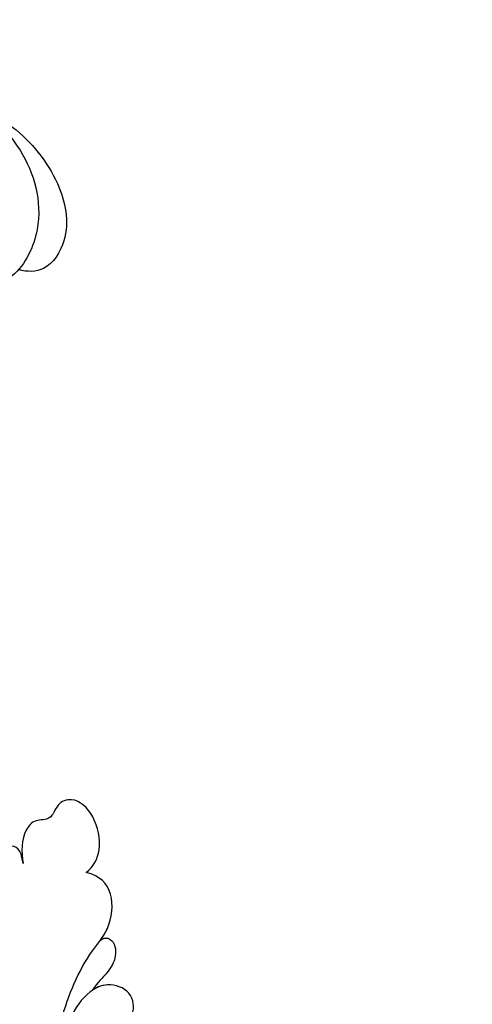
# Model space of a CAD drawing. Units: millimetres. Extents: x 959 to 3059, y 147 to 1632.
# Drawn here: x 2877 to 2890, y 653 to 681 of the extents above; entities that cross this region are included whole.
import ezdxf
from ezdxf.xclip import XClip

# ---------------------------------------------------------------- set-up
doc = ezdxf.new("R2010")
doc.units = ezdxf.units.MM
doc.header["$XCLIPFRAME"] = 2
doc.linetypes.add('HIDDEN', pattern=[9.525, 6.35, -3.175])
doc.layers.add('H-06.木作(細線)', color=8, linetype='Continuous')
doc.layers.add('H-08.木作(細線)', color=8, linetype='Continuous')

# ---------------------------------------------------------------- blocks, each defined once
blk = doc.blocks.new('SE-21050L-1121-41')
at = {"layer": 'H-08.木作(細線)'}
for points, knots in [([(18523.029, 6790.247), (18524.686, 6789.427), (18528.126, 6789.191), (18532.846, 6791.231), (18534.999, 6794.236), (18534.303, 6796.286), (18533.372, 6797.239), (18533.395, 6799.113), (18535.398, 6800.623), (18538.529, 6800.279), (18540.426, 6796.585), (18538.677, 6790.185), (18530.438, 6785.751), (18520.81, 6786.543), (18516.195, 6789.79), (18514.573, 6791.876), (18514.354, 6793.009), (18514.799, 6793.796), (18514.282, 6795.015), (18513.029, 6794.802), (18512.653, 6793.708), (18513.387, 6792.111), (18514.168, 6787.37), (18515.576, 6781.878), (18518.633, 6776.926), (18520.82, 6774.972), (18520.596, 6772.767), (18518.324, 6772.014), (18516.393, 6772.973), (18515.383, 6774.381), (18515.049, 6775.253)], [0, 0, 0, 0, 5.719394, 10.877401, 14.399276, 15.652449, 16.804071, 18.58632, 20.561967, 23.374384, 26.618244, 31.136724, 41.838381, 52.37336, 57.966683, 59.773992, 59.789696, 61.39631, 62.234642, 62.892768, 63.900869, 65.606758, 67.821089, 78.18425, 83.012708, 84.732173, 86.714654, 88.719857, 90.453445, 93.374704, 93.374704, 93.374704, 93.374704]), ([(18539.118, 6798.85), (18539.471, 6798.307), (18540.291, 6796.094), (18538.677, 6790.185), (18530.438, 6785.751), (18520.81, 6786.543), (18516.195, 6789.79), (18514.573, 6791.876), (18514.354, 6793.009), (18514.799, 6793.796), (18514.282, 6795.015), (18513.029, 6794.802), (18512.653, 6793.708), (18513.387, 6792.111), (18514.168, 6787.37), (18515.576, 6781.878), (18518.633, 6776.926), (18520.82, 6774.972), (18520.596, 6772.767), (18518.408, 6772.042), (18517.364, 6772.495), (18516.953, 6772.781)], [24.79121, 24.79121, 24.79121, 24.79121, 26.618244, 31.136724, 41.838381, 52.37336, 57.966683, 59.773992, 59.789696, 61.39631, 62.234642, 62.892768, 63.900869, 65.606758, 67.821089, 78.18425, 83.012708, 84.732173, 86.714654, 88.719857, 90.242958, 90.242958, 90.242958, 90.242958]), ([(18538.112, 6791.28), (18536.241, 6788.899), (18529.885, 6785.797), (18520.81, 6786.543), (18516.195, 6789.79), (18514.573, 6791.876), (18514.354, 6793.009), (18514.799, 6793.796), (18514.282, 6795.015), (18513.029, 6794.802), (18512.653, 6793.708), (18513.387, 6792.111), (18514.168, 6787.37), (18515.576, 6781.878), (18518.633, 6776.926), (18520.82, 6774.972), (18520.596, 6772.767), (18518.408, 6772.042), (18517.364, 6772.495), (18516.953, 6772.781)], [32.67837, 32.67837, 32.67837, 32.67837, 41.838381, 52.37336, 57.966683, 59.773992, 59.789696, 61.39631, 62.234642, 62.892768, 63.900869, 65.606758, 67.821089, 78.18425, 83.012708, 84.732173, 86.714654, 88.719857, 90.242958, 90.242958, 90.242958, 90.242958]), ([(18512.792, 6783.122), (18512.994, 6780.49), (18513.83, 6775.744), (18516.024, 6770.242), (18518.631, 6767.249), (18519.001, 6763.88), (18517.634, 6762.568), (18516.436, 6762.245)], [0, 0, 0, 0, 7.899523, 14.566385, 16.986206, 20.013013, 23.179737, 23.179737, 23.179737, 23.179737]), ([(18517.665, 6768.336), (18517.97, 6768.025), (18518.929, 6768.106), (18519.23, 6769.799), (18518.264, 6771.338), (18517.482, 6772.002), (18516.953, 6772.781)], [0, 0, 0, 0, 0.987136, 2.642193, 4.347912, 6.209369, 6.209369, 6.209369, 6.209369]), ([(18517.665, 6768.336), (18517.97, 6768.025), (18518.929, 6768.106), (18519.23, 6769.799), (18518.264, 6771.338), (18517.482, 6772.002), (18516.953, 6772.781)], [0, 0, 0, 0, 0.987136, 2.642193, 4.347912, 6.209369, 6.209369, 6.209369, 6.209369]), ([(18517.665, 6768.336), (18517.97, 6768.025), (18518.929, 6768.106), (18519.23, 6769.799), (18518.264, 6771.338), (18517.482, 6772.002), (18516.953, 6772.781)], [0, 0, 0, 0, 0.987136, 2.642193, 4.347912, 6.209369, 6.209369, 6.209369, 6.209369]), ([(18517.665, 6768.336), (18517.91, 6767.995), (18518.68, 6766.802), (18519.001, 6763.88), (18517.634, 6762.568), (18516.436, 6762.245)], [15.710691, 15.710691, 15.710691, 15.710691, 16.986206, 20.013013, 23.179737, 23.179737, 23.179737, 23.179737]), ([(18517.665, 6768.336), (18517.91, 6767.995), (18518.68, 6766.802), (18519.001, 6763.88), (18517.634, 6762.568), (18516.436, 6762.245)], [15.710691, 15.710691, 15.710691, 15.710691, 16.986206, 20.013013, 23.179737, 23.179737, 23.179737, 23.179737]), ([(18510.809, 6761.446), (18510.717, 6761.123), (18510.637, 6760.301), (18509.899, 6759.796), (18509.052, 6760.184), (18508.694, 6762.143), (18509.303, 6764.494), (18508.885, 6767.912)], [0, 0, 0, 0, 1.112909, 2.129594, 2.732375, 4.002334, 10.489602, 10.489602, 10.489602, 10.489602]), ([(18516.436, 6762.245), (18517.072, 6761.754), (18517.911, 6760.167), (18517.291, 6757.194), (18515.492, 6755.461), (18513.772, 6756.038), (18513.372, 6757.626), (18511.815, 6757.494), (18510.67, 6758.739), (18510.588, 6760.444), (18510.809, 6761.446)], [0, 0, 0, 0, 2.358601, 5.162878, 7.751722, 9.219622, 10.655488, 11.901751, 13.250426, 16.056653, 16.056653, 16.056653, 16.056653]), ([(18516.436, 6762.245), (18517.072, 6761.754), (18517.911, 6760.167), (18517.291, 6757.194), (18515.492, 6755.461), (18513.772, 6756.038), (18513.372, 6757.626), (18511.815, 6757.494), (18510.67, 6758.739), (18510.588, 6760.444), (18510.809, 6761.446)], [0, 0, 0, 0, 2.358601, 5.162878, 7.751722, 9.219622, 10.655488, 11.901751, 13.250426, 16.056653, 16.056653, 16.056653, 16.056653]), ([(18516.436, 6762.245), (18517.072, 6761.754), (18517.911, 6760.167), (18517.291, 6757.194), (18515.492, 6755.461), (18513.772, 6756.038), (18513.372, 6757.626), (18511.815, 6757.494), (18510.67, 6758.739), (18510.588, 6760.444), (18510.809, 6761.446)], [0, 0, 0, 0, 2.358601, 5.162878, 7.751722, 9.219622, 10.655488, 11.901751, 13.250426, 16.056653, 16.056653, 16.056653, 16.056653]), ([(18510.809, 6761.446), (18510.717, 6761.123), (18510.637, 6760.301), (18510.027, 6759.883), (18509.698, 6759.931), (18509.661, 6759.939)], [0, 0, 0, 0, 1.112909, 2.129594, 2.259929, 2.259929, 2.259929, 2.259929]), ([(18510.809, 6761.446), (18510.717, 6761.123), (18510.637, 6760.301), (18510.027, 6759.883), (18509.698, 6759.931), (18509.661, 6759.939)], [0, 0, 0, 0, 1.112909, 2.129594, 2.259929, 2.259929, 2.259929, 2.259929]), ([(18481.147, 6739.906), (18479.527, 6735.726), (18476.744, 6726.287), (18478.568, 6706.388), (18488.923, 6692.217), (18503.37, 6690.932), (18510.835, 6696.803), (18512.961, 6703.769), (18510.285, 6709.675), (18505.128, 6710.924), (18501.394, 6708.883), (18500.123, 6705.708), (18501.297, 6703.443), (18502.344, 6703.048)], [0, 0, 0, 0, 13.678688, 33.363934, 49.149716, 62.372325, 72.105457, 79.869091, 84.428957, 89.217117, 93.400582, 96.465451, 99.613156, 99.613156, 99.613156, 99.613156]), ([(18505.371, 6693.202), (18506.834, 6693.806), (18510.33, 6695.673), (18514.097, 6700.2), (18515.177, 6705.262), (18513.036, 6708.682), (18511.194, 6708.727), (18510.384, 6708.487)], [0, 0, 0, 0, 5.424464, 11.86115, 17.031341, 20.128276, 22.393817, 22.393817, 22.393817, 22.393817]), ([(18505.371, 6693.202), (18506.834, 6693.806), (18510.33, 6695.673), (18514.097, 6700.2), (18515.177, 6705.262), (18513.036, 6708.682), (18511.194, 6708.727), (18510.384, 6708.487)], [0, 0, 0, 0, 5.424464, 11.86115, 17.031341, 20.128276, 22.393817, 22.393817, 22.393817, 22.393817]), ([(18505.371, 6693.202), (18506.834, 6693.806), (18510.33, 6695.673), (18514.097, 6700.2), (18515.177, 6705.262), (18513.036, 6708.682), (18511.194, 6708.727), (18510.384, 6708.487)], [0, 0, 0, 0, 5.424464, 11.86115, 17.031341, 20.128276, 22.393817, 22.393817, 22.393817, 22.393817])]:
    blk.add_open_spline(points, degree=3, knots=knots, dxfattribs=at)
blk = doc.blocks.new('立揚展版用1120-157-5')
at = {"layer": 'H-08.木作(細線)', "xscale": -1, "rotation": 180}
blk.add_blockref('SE-21050L-1121-41', (12479.099, 11323.828), dxfattribs=at)

msp = doc.modelspace()

# ---------------------------------------------------------------- linework, layer by layer
at = {"layer": 'H-06.木作(細線)', "color": 2, "linetype": 'HIDDEN'}
msp.add_ellipse((2835.464, 597.255), major_axis=(0, 131.451), ratio=0.985574, start_param=-4.712389, end_param=1.570796, dxfattribs=at)

# ---------------------------------------------------------------- block references
at = {"layer": 'H-06.木作(細線)', "color": 7}
ref = msp.add_blockref('立揚展版用1120-157-5', (-6715, -754.839), dxfattribs=dict(at, xscale=0.3095272727272737, yscale=0.3095272727272737, zscale=0.3095272727272737))
XClip(ref).set_block_clipping_path([(30454.7548533212, 3980.5909976663), (31224.7548533212, 6280.5909976663)])

doc.saveas('drawing.dxf')
